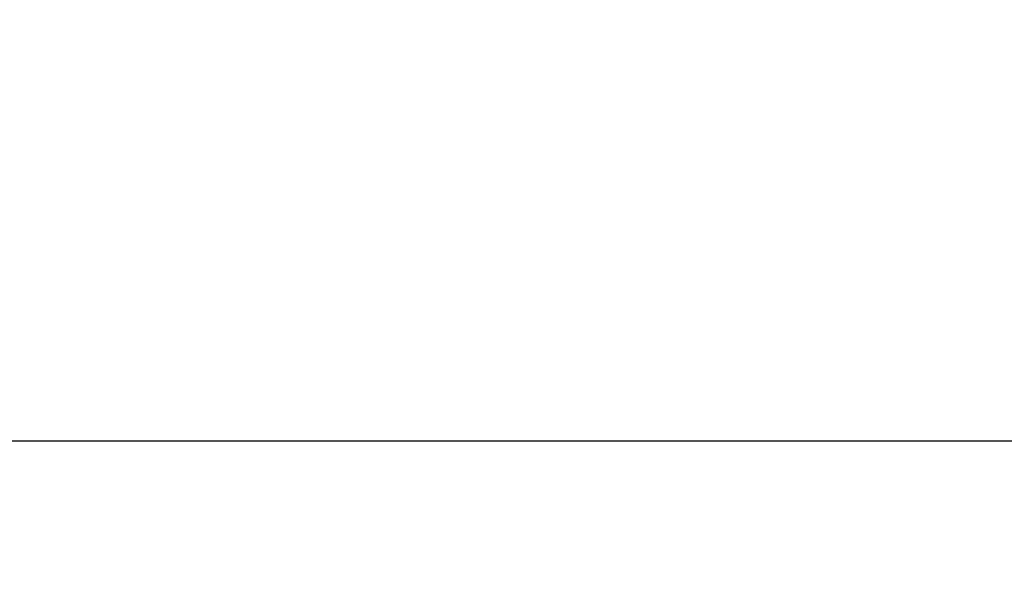
# Model space of a CAD drawing. Units: inches. Extents: x -9.5 to 26.2, y -5 to 46.1.
# Drawn here: x -1.5 to 2.5, y 14.7 to 17.1 of the extents above; entities that cross this region are included whole.
import ezdxf

# ---------------------------------------------------------------- set-up
doc = ezdxf.new("R2010")
doc.units = ezdxf.units.IN
doc.header["$MEASUREMENT"] = 0
doc.layers.add('Dimension (ANSI)', color=5, linetype='Continuous', lineweight=25)
doc.styles.add('Arial', font='arial.ttf')
doc.dimstyles.new('Dimensions', dxfattribs={"dimtxt": 0.089844, "dimasz": 0.125, "dimexe": 0.0625, "dimexo": 0.125, "dimgap": 0.09, "dimtad": 0, "dimtih": 1, "dimtoh": 1, "dimzin": 0, "dimdsep": 46, "dimlunit": 5, "dimtxsty": 'Arial', "dimcen": 0, "dimadec": 0, "dimazin": 0, "dimtfac": 1, "dimtofl": 0, "dimtmove": 0, "dimatfit": 3, "dimfxl": 1, "dimfrac": 2, "dimtolj": 1, "dimtzin": 0, "dimarcsym": 0})

# ---------------------------------------------------------------- blocks, each defined once
blk = doc.blocks.new('*D7')
at = {"layer": 'Defpoints', "color": 0, "transparency": 16777216}
for p in [(-4.3722, 15.3376), (-4.3722, 8.9481), (17.6293, 8.9484)]:
    blk.add_point(p, dxfattribs=at)
at = {"layer": 'Dimension (ANSI)', "color": 0, "lineweight": -2, "transparency": 16777216}
for p, q in [((-4.3722, 9.4481), (-4.3722, 15.5876)), ((17.6293, 9.4484), (17.6293, 15.5876)), ((-3.8722, 15.3376), (3.0973, 15.3376)), ((17.1293, 15.3376), (10.1598, 15.3376))]:
    blk.add_line(p, q, dxfattribs=at)
at = {"layer": 'Dimension (ANSI)', "color": 0, "transparency": 16777216}
for points in [[(-3.8722, 15.4209), (-3.8722, 15.2543), (-4.3722, 15.3376)], [(17.1293, 15.4209), (17.1293, 15.2543), (17.6293, 15.3376)]]:
    blk.add_solid(points, dxfattribs=at)
at = {"layer": 'Dimension (ANSI)', "color": 0, "transparency": 16777216, "insert": (6.6286, 15.3376), "char_height": 0.359375, "attachment_point": 5, "style": 'Arial'}
blk.add_mtext('\\A1;Head Width = 22" [55.88 cm]', dxfattribs=at)

msp = doc.modelspace()

# ---------------------------------------------------------------- dimensions: what is measured, and where the dimension line sits
at = {"layer": 'Dimension (ANSI)'}
dim = msp.add_linear_dim(base=(-4.3722, 15.3376), p1=(17.6293, 8.9484), p2=(-4.3722, 8.9481), text='Head Width = <>', dimstyle='Dimensions', override={"dimdec": 0, "dimpost": '"'}, dxfattribs=at)
dim.commit()
dim.dimension.update_dxf_attribs({"geometry": '*D7', "text_midpoint": (6.6286, 15.3376), "dimtype": 160})

doc.saveas('drawing.dxf')
